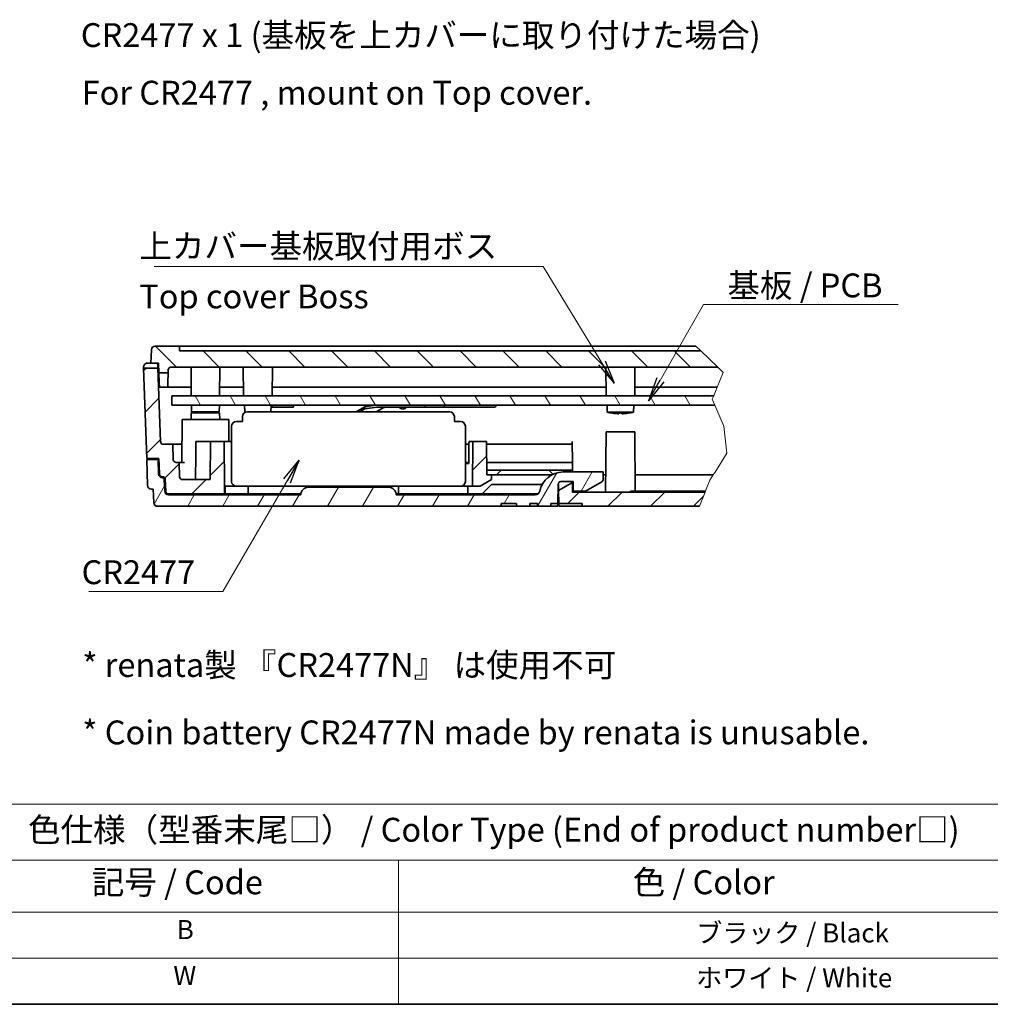
# Model space of a CAD drawing. Units: millimetres. Extents: x 0 to 3774, y 0 to 422.
# Drawn here: x 1752 to 1905, y 0 to 155 of the extents above; entities that cross this region are included whole.
import ezdxf

# ---------------------------------------------------------------- set-up
doc = ezdxf.new("R2010")
doc.units = ezdxf.units.MM
for name, color, linetype, lineweight in [('Border (ISO)', 7, 'Continuous', 35), ('Break Line (JIS)', 7, 'Continuous', 18), ('Symbol (ISO)', 7, 'Continuous', 18), ('Symbol (ISO) @ 1', 7, 'Continuous', 18), ('Visible (ISO)', 7, 'Continuous', 35)]:
    doc.layers.add(name, color=color, linetype=linetype, lineweight=lineweight)
doc.layers.add('Hatch (ISO)', color=1, linetype='Continuous', lineweight=18, true_color=0xff0000)
doc.styles.add('Note Text (TK)', font='MS PGothic.ttf')
doc.styles.add('Note Text (TK2)', font='MS PGothic.ttf')
doc.dimstyles.new('Default - Method 1b (TK)$7', dxfattribs={"dimtxt": 2.5, "dimasz": 2.5, "dimexe": 1, "dimexo": 1.5, "dimgap": 1, "dimtad": 1, "dimtoh": 1, "dimrnd": 1e-08, "dimdsep": 46, "dimtxsty": 'Note Text (TK)', "dimblk": 'OPEN', "dimcen": 0.09, "dimdle": 5, "dimclrd": 256, "dimclre": 100, "dimclrt": 7, "dimadec": 1, "dimazin": 1, "dimtfac": 1, "dimtmove": 0, "dimatfit": 3, "dimldrblk": 'OPEN', "dimfxl": 0, "dimtolj": 1, "dimlwd": -1, "dimlwe": -1, "dimarcsym": 0})
pattern_1 = [(45, (1572.25, -12), (-3.367596, 3.367596), [])]

# ---------------------------------------------------------------- blocks, each defined once
blk = doc.blocks.new('図面枠 tk図枠')
at = {"layer": 'Border (ISO)'}
blk.add_line((14.5, 8), (405.5, 8), dxfattribs=at)
blk = doc.blocks.new('テーブル2')
at = {"layer": 'Symbol (ISO)'}
for p, q in [((114.5, 28.98), (224.5, 28.98)), ((114.5, 28.98), (114.5, 23.11)), ((224.5, 28.98), (224.5, 23.11)), ((114.5, 23.11), (224.5, 23.11)), ((114.5, 23.11), (114.5, 17.67)), ((159.5, 23.11), (159.5, 17.67)), ((224.5, 23.11), (224.5, 17.67)), ((114.5, 17.67), (224.5, 17.67)), ((114.5, 17.67), (114.5, 8)), ((159.5, 17.67), (159.5, 8)), ((224.5, 17.67), (224.5, 8)), ((114.5, 12.83), (224.5, 12.83)), ((114.5, 8), (224.5, 8))]:
    blk.add_line(p, q, dxfattribs=at)
at = {"layer": 'Symbol (ISO)', "color": 7, "attachment_point": 7}
for s, insert, char_height, style in [('色仕様（型番末尾□） / Color Type (End of product number□)', (120.67, 24.27), 2.5, 'Note Text (TK)'), ('記号 / Code', (127.36, 18.76), 2.5, 'Note Text (TK)'), ('色 / Color', (184.06, 18.76), 2.5, 'Note Text (TK)'), ('B', (136.26, 14.21), 2, 'Note Text (TK2)'), ('\u3000\u3000\u3000\u3000\u3000\u3000\u3000\u3000\u3000\u3000\u3000ブラック / Black', (160.7, 13.86), 2, 'Note Text (TK2)'), ('W', (135.91, 9.39), 2, 'Note Text (TK2)'), ('\u3000\u3000\u3000\u3000\u3000\u3000\u3000\u3000\u3000\u3000\u3000ホワイト / White', (160.7, 9.15), 2, 'Note Text (TK2)')]:
    blk.add_mtext(s, dxfattribs=dict(at, insert=insert, char_height=char_height, style=style))
blk = doc.blocks.new('_Open')
at = {"color": 0, "linetype": 'ByBlock', "lineweight": -2}
for p, q in [((-1, 0.167), (0, 0)), ((-1, -0.167), (0, 0)), ((0, 0), (-1, 0))]:
    blk.add_line(p, q, dxfattribs=at)

msp = doc.modelspace()

# ---------------------------------------------------------------- hatches: boundary and pattern name
at = {"layer": 'Hatch (ISO)'}
h = msp.add_hatch(dxfattribs=at)
h.set_pattern_fill('ANSI31', color=256, scale=38.1, angle=90.00021, style=0)
h.set_pattern_definition([(135.0002, (1572.25, -12), (-3.367584, -3.36761), [])])
edge = h.paths.add_edge_path()
edge.add_line((1861.7037, 100.206), (1859.066, 102.756))
edge.add_line((1859.066, 102.756), (1777.0983, 102.756))
edge.add_line((1777.0983, 102.756), (1777.0721, 103.506))
edge.add_line((1777.0721, 103.506), (1773.272, 103.506))
edge.add_ellipse((1773.272, 102.906), major_axis=(0, 0.6), ratio=1, start_angle=0, end_angle=88)
edge.add_line((1772.6724, 102.9269), (1772.5983, 100.806))
edge.add_line((1772.5983, 100.806), (1773.7983, 100.806))
edge.add_line((1773.7983, 100.806), (1773.8507, 99.306))
edge.add_line((1773.8507, 99.306), (1775.3019, 99.306))
edge.add_line((1775.3019, 99.306), (1775.3181, 99.7717))
edge.add_ellipse((1775.7678, 99.756), major_axis=(-0.4497, 0.0157), ratio=1, start_angle=272, end_angle=360, ccw=False)
edge.add_line((1775.7678, 100.206), (1861.7037, 100.206))
h = msp.add_hatch(dxfattribs=at)
h.set_pattern_fill('ANSI31', color=256, scale=38.1, style=0)
h.set_pattern_definition(pattern_1)
edge = h.paths.add_edge_path()
edge.add_line((1771.4245, 100.056), (1771.9221, 85.806))
edge.add_line((1771.9221, 85.806), (1773.8459, 85.806))
edge.add_line((1773.8459, 85.806), (1773.9303, 83.3903))
edge.add_ellipse((1774.38, 83.406), major_axis=(-0.4497, -0.0157), ratio=1, start_angle=0, end_angle=88)
edge.add_line((1774.38, 82.956), (1774.3944, 82.956))
edge.add_ellipse((1774.3944, 82.506), major_axis=(0, 0.45), ratio=1, start_angle=272, end_angle=360, ccw=False)
edge.add_line((1774.8442, 82.5217), (1774.9081, 80.6903))
edge.add_ellipse((1775.3578, 80.706), major_axis=(-0.4497, -0.0157), ratio=1, start_angle=0, end_angle=88)
edge.add_line((1775.3578, 80.256), (1784.1378, 80.256))
edge.add_line((1784.1378, 80.256), (1784.1483, 81.456))
edge.add_line((1784.1483, 81.456), (1784.0868, 88.506))
edge.add_line((1784.0868, 88.506), (1781.9506, 88.506))
edge.add_line((1781.9506, 88.506), (1781.8983, 82.506))
edge.add_line((1781.8983, 82.506), (1777.5306, 82.506))
edge.add_ellipse((1777.5306, 82.956), major_axis=(0, -0.45), ratio=1, start_angle=272, end_angle=360, ccw=False)
edge.add_line((1777.0809, 82.9403), (1777.0018, 85.206))
edge.add_line((1777.0018, 85.206), (1776.5528, 85.206))
edge.add_ellipse((1776.5528, 85.656), major_axis=(0, -0.45), ratio=1, start_angle=272, end_angle=360, ccw=False)
edge.add_line((1776.1031, 85.6403), (1776.0187, 88.056))
edge.add_line((1776.0187, 88.056), (1774.5295, 88.056))
edge.add_ellipse((1774.5295, 88.506), major_axis=(0, -0.45), ratio=1, start_angle=272, end_angle=360, ccw=False)
edge.add_line((1774.0797, 88.4903), (1773.6758, 100.056))
edge.add_line((1773.6758, 100.056), (1771.4245, 100.056))
h = msp.add_hatch(dxfattribs=at)
h.set_pattern_fill('ANSI31', color=256, scale=38.1, angle=75.000175, style=0)
h.set_pattern_definition([(120.0002, (1572.25, -12), (-4.12444, -2.38126), [])])
h.paths.add_polyline_path([(1861.0736, 95.706), (1775.8983, 95.706), (1775.8983, 94.206), (1791.6483, 94.206), (1794.988, 94.206), (1808.083, 94.206), (1815.6483, 94.206), (1861.243, 94.206), (1860.8427, 95.137)])
h = msp.add_hatch(dxfattribs=at)
h.set_pattern_fill('ANSI31', color=256, scale=38.1, style=0)
h.set_pattern_definition(pattern_1)
h.paths.add_polyline_path([(1823.2098, 88.506), (1823.1483, 81.456), (1824.3296, 81.456), (1826.1483, 82.506), (1826.1483, 83.256), (1825.3917, 83.256), (1825.3459, 88.506)])
h = msp.add_hatch(dxfattribs=at)
h.set_pattern_fill('ANSI31', color=256, scale=38.1, angle=14.999978, style=0)
h.set_pattern_definition([(60, (1572.25, -12), (-4.124445, 2.38125), [])])
edge = h.paths.add_edge_path()
edge.add_ellipse((1774.3944, 82.506), major_axis=(0.2998, 0.0105), ratio=1, start_angle=0, end_angle=88)
edge.add_line((1774.3944, 82.806), (1774.38, 82.806))
edge.add_ellipse((1774.38, 83.406), major_axis=(0, -0.6), ratio=1, start_angle=272, end_angle=360, ccw=False)
edge.add_line((1773.7804, 83.3851), (1773.7011, 85.656))
edge.add_line((1773.7011, 85.656), (1771.9273, 85.656))
edge.add_line((1771.9273, 85.656), (1772.0695, 81.5851))
edge.add_ellipse((1772.6691, 81.606), major_axis=(-0.5996, -0.0209), ratio=1, start_angle=0, end_angle=88)
edge.add_line((1772.6691, 81.006), (1772.954, 81.006))
edge.add_line((1772.954, 81.006), (1773.0281, 78.8851))
edge.add_ellipse((1773.6277, 78.906), major_axis=(-0.5996, -0.0209), ratio=1, start_angle=0, end_angle=88)
edge.add_line((1773.6277, 78.306), (1827.6444, 78.306))
edge.add_line((1827.6444, 78.306), (1827.6483, 78.756))
edge.add_line((1827.6483, 78.756), (1830.0483, 78.756))
edge.add_line((1830.0483, 78.756), (1830.0522, 78.306))
edge.add_line((1830.0522, 78.306), (1832.1444, 78.306))
edge.add_line((1832.1444, 78.306), (1832.1483, 78.756))
edge.add_line((1832.1483, 78.756), (1833.3483, 78.756))
edge.add_line((1833.3483, 78.756), (1833.3522, 78.306))
edge.add_line((1833.3522, 78.306), (1835.4444, 78.306))
edge.add_line((1835.4444, 78.306), (1835.4483, 78.756))
edge.add_line((1835.4483, 78.756), (1836.5881, 78.756))
edge.add_line((1836.5881, 78.756), (1836.6143, 81.7599))
edge.add_ellipse((1837.0643, 81.756), major_axis=(-0.45, 0.0039), ratio=1, start_angle=270.5, end_angle=360, ccw=False)
edge.add_line((1837.0643, 82.206), (1838.9733, 82.206))
edge.add_line((1838.9733, 82.206), (1838.9864, 80.706))
edge.add_line((1838.9864, 80.706), (1840.9233, 80.706))
edge.add_line((1840.9233, 80.706), (1843.471, 82.1769))
edge.add_ellipse((1843.246, 82.5666), major_axis=(0.225, -0.3897), ratio=1, start_angle=0, end_angle=60.5)
edge.add_line((1843.696, 82.5706), (1843.6861, 83.706))
edge.add_line((1843.6861, 83.706), (1837.3953, 83.706))
edge.add_ellipse((1837.3953, 79.956), major_axis=(0, 3.75), ratio=1, start_angle=0, end_angle=78.463041)
edge.add_ellipse((1832.9862, 80.856), major_axis=(0.7348, -0.15), ratio=1, start_angle=281.536959, end_angle=360, ccw=False)
edge.add_line((1832.9862, 80.106), (1811.1483, 80.106))
edge.add_line((1811.1483, 80.106), (1811.1482, 80.1165))
edge.add_ellipse((1809.9482, 80.106), major_axis=(1.2, 0.0105), ratio=1, start_angle=0, end_angle=89.5)
edge.add_line((1809.9482, 81.306), (1797.3483, 81.306))
edge.add_ellipse((1797.3483, 80.106), major_axis=(0, 1.2), ratio=1, start_angle=0, end_angle=89.5)
edge.add_line((1796.1484, 80.1165), (1796.1483, 80.106))
edge.add_line((1796.1483, 80.106), (1775.3578, 80.106))
edge.add_ellipse((1775.3578, 80.706), major_axis=(0, -0.6), ratio=1, start_angle=272, end_angle=360, ccw=False)
edge.add_line((1774.7582, 80.6851), (1774.6943, 82.5165))
h = msp.add_hatch(dxfattribs=at)
h.set_pattern_fill('ANSI31', color=256, scale=38.1, style=0)
h.set_pattern_definition(pattern_1)
h.paths.add_polyline_path([(1858.8178, 78.306), (1859.731, 80.556), (1838.8983, 80.556), (1838.8853, 82.0485), (1836.6921, 80.7823), (1836.7098, 78.756), (1840.3983, 78.756), (1840.4022, 78.306)])

# ---------------------------------------------------------------- linework, layer by layer
at = {"layer": 'Break Line (JIS)'}
for p, q in [((1858.2902, 103.506), (1859.066, 102.756)), ((1861.7037, 100.206), (1859.066, 102.756)), ((1862.5629, 99.3754), (1861.6216, 97.056)), ((1861.7037, 100.206), (1862.153, 99.7717)), ((1862.153, 99.7717), (1862.5629, 99.3754)), ((1861.6216, 97.056), (1861.0736, 95.706)), ((1860.8427, 95.137), (1861.0736, 95.706)), ((1861.243, 94.206), (1860.8427, 95.137)), ((1861.243, 94.206), (1862.6648, 90.8987)), ((1862.6648, 90.8987), (1863.1374, 86.6604)), ((1863.1374, 86.6604), (1861.2811, 83.6903)), ((1861.2811, 83.6903), (1861.0096, 83.256)), ((1860.4884, 82.422), (1859.9073, 80.9903)), ((1861.0096, 83.256), (1860.4884, 82.422)), ((1858.8178, 78.306), (1859.731, 80.556)), ((1859.7919, 80.706), (1859.731, 80.556)), ((1859.9073, 80.9903), (1859.7919, 80.706))]:
    msp.add_line(p, q, dxfattribs=at)
at = {"layer": 'Visible (ISO)'}
for p, q in [((1772.6724, 102.9269), (1772.5983, 100.806)), ((1777.0721, 103.506), (1773.272, 103.506)), ((1777.0983, 102.756), (1777.0721, 103.506)), ((1777.0721, 103.506), (1783.3983, 103.506)), ((1859.066, 102.756), (1777.0983, 102.756)), ((1783.3983, 103.506), (1858.2902, 103.506)), ((1772.5983, 100.806), (1772.0196, 100.806)), ((1772.5983, 100.806), (1773.7983, 100.806)), ((1773.6497, 100.806), (1773.6699, 100.2269)), ((1773.7983, 100.806), (1773.8507, 99.306)), ((1771.42, 100.1851), (1771.4245, 100.056)), ((1771.4245, 100.056), (1771.9221, 85.806)), ((1773.6758, 100.056), (1771.4245, 100.056)), ((1773.6699, 100.2269), (1773.6758, 100.056)), ((1774.0797, 88.4903), (1773.6758, 100.056)), ((1773.8507, 99.306), (1775.3019, 99.306)), ((1773.904, 97.7798), (1773.8507, 99.306)), ((1775.3019, 99.306), (1775.2486, 97.7798)), ((1775.3019, 99.306), (1775.3181, 99.7717)), ((1775.7678, 100.206), (1861.7037, 100.206)), ((1778.9376, 95.706), (1778.8983, 100.206)), ((1783.359, 95.706), (1783.3983, 100.206)), ((1787.1483, 95.706), (1787.109, 100.206)), ((1791.6483, 95.706), (1791.6876, 100.206)), ((1844.1483, 95.706), (1844.109, 100.206)), ((1848.6483, 95.706), (1848.6876, 100.206)), ((1773.9292, 97.0579), (1773.904, 97.7798)), ((1775.2486, 97.7798), (1775.2234, 97.0579)), ((1773.9294, 97.056), (1775.2235, 97.056)), ((1778.9258, 97.056), (1775.2235, 97.056)), ((1783.3983, 97.056), (1783.3708, 97.056)), ((1787.1365, 97.056), (1783.3983, 97.056)), ((1844.1365, 97.056), (1791.6601, 97.056)), ((1861.6216, 97.056), (1848.6601, 97.056)), ((1861.0736, 95.706), (1775.8983, 95.706)), ((1775.8983, 95.706), (1775.8983, 94.206)), ((1775.8983, 94.206), (1861.243, 94.206)), ((1778.9075, 93.006), (1778.8983, 91.956)), ((1783.3891, 93.006), (1778.9075, 93.006)), ((1778.9598, 93.156), (1778.9506, 94.206)), ((1783.3368, 93.156), (1778.9598, 93.156)), ((1783.3368, 93.156), (1783.3459, 94.206)), ((1783.3891, 93.006), (1783.3983, 91.956)), ((1787.3371, 93.0952), (1787.2983, 94.206)), ((1787.4525, 93.0952), (1787.3371, 93.0952)), ((1819.5483, 93.156), (1787.7483, 93.156)), ((1791.4616, 93.156), (1791.4983, 94.206)), ((1794.988, 94.206), (1791.6483, 94.206)), ((1791.6483, 94.206), (1791.6483, 93.906)), ((1791.6483, 93.906), (1794.988, 93.906)), ((1794.988, 93.906), (1794.988, 94.206)), ((1806.2464, 93.9548), (1804.8535, 93.156)), ((1805.3976, 93.156), (1806.2464, 93.6427)), ((1807.9168, 94.1943), (1806.2464, 93.9548)), ((1806.2464, 93.9548), (1806.2464, 93.6427)), ((1806.2464, 93.6427), (1808.0822, 93.9059)), ((1807.418, 94.1228), (1807.418, 94.206)), ((1807.9957, 93.156), (1808.9449, 93.7003)), ((1815.6483, 94.206), (1808.083, 94.206)), ((1808.083, 93.906), (1815.6483, 93.906)), ((1815.6483, 93.906), (1815.6483, 94.206)), ((1815.9644, 93.906), (1815.6483, 93.906)), ((1817.3622, 93.906), (1815.9644, 93.906)), ((1818.6877, 93.906), (1817.3622, 93.906)), ((1818.6877, 93.906), (1818.6877, 94.206)), ((1824.5775, 93.906), (1818.6877, 93.906)), ((1824.9525, 93.906), (1824.5775, 93.906)), ((1824.9525, 93.906), (1825.3275, 93.906)), ((1826.6253, 93.906), (1825.3275, 93.906)), ((1844.3371, 93.0952), (1844.2983, 94.206)), ((1848.4595, 93.0952), (1844.3371, 93.0952)), ((1844.9037, 92.9823), (1844.9123, 92.9823)), ((1846.1769, 92.9823), (1846.6196, 92.9823)), ((1847.8843, 92.9823), (1847.8929, 92.9823)), ((1848.4595, 93.0952), (1848.4983, 94.206)), ((1777.4808, 91.956), (1777.4218, 85.206)), ((1777.4808, 91.956), (1784.8158, 91.956)), ((1784.8158, 91.956), (1784.8459, 88.506)), ((1786.9983, 91.656), (1786.0233, 91.656)), ((1786.9983, 92.406), (1786.9983, 91.656)), ((1820.2983, 91.656), (1820.2983, 92.406)), ((1821.2733, 91.656), (1820.2983, 91.656)), ((1785.2733, 90.906), (1785.2733, 82.206)), ((1822.0233, 82.206), (1822.0233, 90.906)), ((1844.1483, 90.006), (1844.0658, 80.556)), ((1844.1483, 90.006), (1848.6483, 90.006)), ((1848.6483, 90.006), (1848.7294, 80.706)), ((1781.1719, 88.506), (1779.6719, 88.506)), ((1781.9506, 88.506), (1781.1719, 88.506)), ((1781.9506, 88.506), (1781.8983, 82.506)), ((1784.0868, 88.506), (1781.9506, 88.506)), ((1784.1483, 81.456), (1784.0868, 88.506)), ((1784.0868, 88.506), (1785.2733, 88.506)), ((1822.6003, 88.506), (1823.2098, 88.506)), ((1823.2098, 88.506), (1823.1483, 81.456)), ((1825.3459, 88.506), (1823.2098, 88.506)), ((1825.3917, 83.256), (1825.3459, 88.506)), ((1838.8328, 88.056), (1838.829, 88.4903)), ((1776.0187, 88.056), (1774.5295, 88.056)), ((1776.1031, 85.6403), (1776.0187, 88.056)), ((1776.0187, 88.056), (1777.4467, 88.056)), ((1822.0233, 88.056), (1822.5958, 88.056)), ((1825.3499, 88.056), (1838.8328, 88.056)), ((1838.8539, 85.6403), (1838.8328, 88.056)), ((1771.9221, 85.806), (1773.8459, 85.806)), ((1773.7011, 85.656), (1771.9273, 85.656)), ((1771.9273, 85.656), (1772.0695, 81.5851)), ((1773.7804, 83.3851), (1773.7011, 85.656)), ((1773.7011, 85.656), (1773.8511, 85.656)), ((1773.8459, 85.806), (1773.9303, 83.3903)), ((1777.0018, 85.206), (1776.5528, 85.206)), ((1777.0809, 82.9403), (1777.0018, 85.206)), ((1777.0096, 85.206), (1777.0018, 85.206)), ((1777.8566, 85.206), (1777.0096, 85.206)), ((1822.0233, 85.206), (1822.567, 85.206)), ((1825.3747, 85.206), (1838.8577, 85.206)), ((1838.8577, 85.206), (1838.8539, 85.6403)), ((1838.8682, 84.006), (1838.8577, 85.206)), ((1773.9087, 84.0073), (1773.7587, 84.006)), ((1822.0233, 85.056), (1822.5655, 85.056)), ((1825.3852, 84.006), (1827.6483, 84.006)), ((1827.6483, 84.006), (1826.8983, 83.256)), ((1827.6483, 84.006), (1835.1483, 84.006)), ((1835.1483, 84.006), (1835.8031, 83.3512)), ((1835.1483, 84.006), (1838.8682, 84.006)), ((1843.6861, 83.706), (1837.3953, 83.706)), ((1838.8708, 83.706), (1838.8682, 84.006)), ((1843.696, 82.5706), (1843.6861, 83.706)), ((1774.38, 82.956), (1774.3944, 82.956)), ((1774.3944, 82.806), (1774.38, 82.806)), ((1774.3944, 82.806), (1774.7299, 82.806)), ((1774.7582, 80.6851), (1774.6943, 82.5165)), ((1774.8442, 82.5217), (1774.9081, 80.6903)), ((1781.8983, 82.506), (1777.5306, 82.506)), ((1824.3296, 81.456), (1826.1483, 82.506)), ((1826.1483, 83.256), (1825.3917, 83.256)), ((1826.1483, 82.506), (1826.1483, 83.256)), ((1826.1483, 83.256), (1835.6141, 83.256)), ((1837.0643, 82.206), (1838.9733, 82.206)), ((1838.8839, 82.206), (1838.8853, 82.0485)), ((1838.9733, 82.206), (1838.9864, 80.706)), ((1840.9233, 80.706), (1843.471, 82.1769)), ((1843.69, 83.256), (1844.0894, 83.256)), ((1848.7072, 83.256), (1861.0096, 83.256)), ((1772.6691, 81.006), (1772.954, 81.006)), ((1772.954, 81.006), (1773.0281, 78.8851)), ((1784.1378, 80.256), (1784.1483, 81.456)), ((1784.2646, 81.456), (1784.1483, 81.456)), ((1784.2646, 81.456), (1786.0233, 81.456)), ((1786.0233, 81.456), (1801.3966, 81.456)), ((1787.88, 80.256), (1787.8943, 81.456)), ((1809.9482, 81.306), (1797.3483, 81.306)), ((1801.9282, 81.456), (1801.3966, 81.456)), ((1801.9282, 81.456), (1803.3484, 81.456)), ((1804.1998, 81.456), (1803.3484, 81.456)), ((1803.6902, 81.456), (1803.6915, 81.306)), ((1804.1998, 81.456), (1805.1211, 81.456)), ((1805.7775, 81.456), (1805.1211, 81.456)), ((1805.7775, 81.456), (1821.2733, 81.456)), ((1822.4283, 81.456), (1821.2733, 81.456)), ((1823.1483, 81.456), (1822.4283, 81.456)), ((1822.4391, 80.256), (1822.4283, 81.456)), ((1823.1483, 81.456), (1824.3296, 81.456)), ((1826.1483, 81.756), (1824.6483, 80.256)), ((1834.1055, 81.756), (1826.1483, 81.756)), ((1836.5881, 78.756), (1836.6143, 81.7599)), ((1836.6836, 81.756), (1836.6143, 81.756)), ((1836.6921, 80.7823), (1836.6836, 81.756)), ((1838.8853, 82.0485), (1836.6921, 80.7823)), ((1836.6921, 80.7823), (1836.7098, 78.756)), ((1838.8983, 80.556), (1838.8853, 82.0485)), ((1859.731, 80.556), (1838.8983, 80.556)), ((1838.9864, 80.706), (1840.9233, 80.706)), ((1848.7818, 80.706), (1848.016, 80.706)), ((1848.016, 80.556), (1848.016, 80.706)), ((1848.7818, 80.706), (1852.2411, 80.706)), ((1852.2411, 80.556), (1852.2411, 80.706)), ((1852.2411, 80.706), (1853.9637, 80.706)), ((1853.9637, 80.556), (1853.9637, 80.706)), ((1853.9637, 80.706), (1855.3885, 80.706)), ((1855.3885, 80.706), (1855.6712, 80.706)), ((1855.3885, 80.556), (1855.3885, 80.706)), ((1855.6712, 80.706), (1855.9026, 80.706)), ((1855.6712, 80.556), (1855.6712, 80.706)), ((1855.9026, 80.706), (1856.8796, 80.706)), ((1855.9026, 80.556), (1855.9026, 80.706)), ((1856.8796, 80.556), (1856.8796, 80.706)), ((1856.8796, 80.706), (1857.1111, 80.706)), ((1857.1111, 80.706), (1857.407, 80.706)), ((1857.1111, 80.556), (1857.1111, 80.706)), ((1857.407, 80.706), (1857.7125, 80.706)), ((1857.407, 80.556), (1857.407, 80.706)), ((1857.7125, 80.706), (1858.4998, 80.706)), ((1857.7125, 80.556), (1857.7125, 80.706)), ((1858.4998, 80.706), (1859.3895, 80.706)), ((1859.3895, 80.706), (1859.6646, 80.706)), ((1859.3895, 80.556), (1859.3895, 80.706)), ((1859.6646, 80.706), (1859.7919, 80.706)), ((1859.6646, 80.556), (1859.6646, 80.706)), ((1775.3578, 80.256), (1784.1378, 80.256)), ((1796.1483, 80.106), (1775.3578, 80.106)), ((1784.1378, 80.256), (1784.2544, 80.256)), ((1787.7795, 80.256), (1784.2544, 80.256)), ((1787.88, 80.256), (1787.7795, 80.256)), ((1787.88, 80.256), (1796.1577, 80.256)), ((1796.1484, 80.1165), (1796.1483, 80.106)), ((1819.8702, 80.256), (1811.1388, 80.256)), ((1811.1483, 80.106), (1811.1482, 80.1165)), ((1832.9862, 80.106), (1811.1483, 80.106)), ((1819.9746, 80.256), (1819.8702, 80.256)), ((1819.9746, 80.106), (1819.9746, 80.256)), ((1821.3745, 80.256), (1819.9746, 80.256)), ((1821.3745, 80.256), (1822.4391, 80.256)), ((1822.3233, 80.106), (1822.3233, 80.256)), ((1824.6483, 80.256), (1822.4391, 80.256)), ((1833.4362, 80.256), (1824.6483, 80.256)), ((1836.698, 80.106), (1836.5999, 80.106)), ((1836.6967, 80.256), (1836.6012, 80.256)), ((1773.6277, 78.306), (1827.6444, 78.306)), ((1827.6444, 78.306), (1827.6483, 78.756)), ((1829.1483, 78.306), (1827.6444, 78.306)), ((1827.6483, 78.756), (1830.0483, 78.756)), ((1830.0522, 78.306), (1829.1483, 78.306)), ((1830.0483, 78.756), (1830.0522, 78.306)), ((1830.0522, 78.306), (1832.1444, 78.306)), ((1832.1444, 78.306), (1832.1483, 78.756)), ((1833.3522, 78.306), (1832.1444, 78.306)), ((1832.1483, 78.756), (1833.3483, 78.756)), ((1833.3483, 78.756), (1833.3522, 78.306)), ((1833.3522, 78.306), (1835.4444, 78.306)), ((1835.4444, 78.306), (1835.4483, 78.756)), ((1836.5841, 78.306), (1835.4444, 78.306)), ((1835.4483, 78.756), (1836.5881, 78.756)), ((1836.5881, 78.756), (1836.5841, 78.306)), ((1836.7098, 78.756), (1840.3983, 78.756)), ((1836.7137, 78.306), (1836.7098, 78.756)), ((1838.8983, 78.306), (1836.7137, 78.306)), ((1840.4022, 78.306), (1838.8983, 78.306)), ((1840.3983, 78.756), (1840.4022, 78.306)), ((1840.4022, 78.306), (1858.8178, 78.306))]:
    msp.add_line(p, q, dxfattribs=at)
for centre, radius, start, end in [((1773.272, 102.906), 0.6, 90, 178), ((1772.0196, 100.206), 0.6, 90, 182), ((1775.7678, 99.756), 0.45, 90, 178), ((1787.7483, 92.406), 0.75, 90, 180), ((1789.3983, 101.856), 9, 256.760419, 257.263784), ((1812.1925, 94.356), 0.75, 216.869898, 323.130102), ((1819.5483, 92.406), 0.75, 0, 90), ((1846.3983, 101.856), 9, 256.760419, 260.340137), ((1844.9037, 93.0753), 0.093, 260.340137, 270), ((1847.8929, 93.0753), 0.093, 270, 279.659863), ((1846.3983, 101.856), 9, 279.659863, 283.239581), ((1786.0233, 90.906), 0.75, 90, 180), ((1821.2733, 90.906), 0.75, 0, 90), ((1774.5295, 88.506), 0.45, 182, 270), ((1776.5528, 85.656), 0.45, 182, 270), ((1837.3953, 79.956), 3.75, 90, 168.463041), ((1774.38, 83.406), 0.6, 182, 270), ((1774.38, 83.406), 0.45, 182, 270), ((1774.3944, 82.506), 0.45, 2, 90), ((1774.3944, 82.506), 0.3, 2, 90), ((1777.5306, 82.956), 0.45, 182, 270), ((1786.0233, 82.206), 0.75, 180, 270), ((1821.2733, 82.206), 0.75, 270, 0), ((1837.0643, 81.756), 0.45, 90, 179.5), ((1843.246, 82.5666), 0.45, 300, 0.5), ((1772.6691, 81.606), 0.6, 182, 270), ((1775.3578, 80.706), 0.6, 182, 270), ((1775.3578, 80.706), 0.45, 182, 270), ((1797.3483, 80.106), 1.2, 90, 179.5), ((1809.9482, 80.106), 1.2, 0.5, 90), ((1832.9862, 80.856), 0.75, 270, 348.463041), ((1773.6277, 78.906), 0.6, 182, 270)]:
    msp.add_arc(centre, radius, start, end, dxfattribs=at)
for centre, major_axis, ratio, start_param, end_param in [((1808.083, 93.9045), (-0.603, 0), 0.5, 4.71238898, 4.99164166), ((1808.083, 93.9045), (-0.003, 0), 0.5, 4.71238898, 4.99164166), ((1809.5944, 93.7003), (-0.7495, -0.1144), 0.24301267, 4.44965829, 5.72252452), ((1826.6253, 94.2075), (0, -0.3015), 0.8660254, 0, 1.56582118), ((1846.4114, 101.8111), (-8.6254, -2.5175), 0.99586986, 1.11935079, 1.23558593), ((1846.9113, 101.8111), (-0.7834, -8.951), 0.0254382, 0.05233953, 0.16857466), ((1845.8852, 101.8111), (0.7834, -8.951), 0.0254382, 6.11461065, 6.23084578), ((1846.3852, 101.8111), (-8.6254, 2.5175), 0.99586986, 1.90600673, 2.02224186)]:
    msp.add_ellipse(centre, major_axis=major_axis, ratio=ratio, start_param=start_param, end_param=end_param, dxfattribs=at)
for points, knots in [([(1773.9292, 97.0579), (1773.9292, 97.0566), (1773.9293, 97.056), (1773.9294, 97.056), (1773.9294, 97.056), (1773.9294, 97.056)], [-0.07869022564, -0.07869022564, -0.07869022564, -0.07869022564, -0.07521451801, -0.07521451801, -0.07520480199, -0.07520480199, -0.07520480199, -0.07520480199]), ([(1846.1409, 92.8713), (1846.1402, 92.87), (1846.1343, 92.8689), (1846.112, 92.8675), (1846.0957, 92.8672), (1846.0584, 92.8673), (1846.035, 92.8677), (1845.9876, 92.8692), (1845.964, 92.8701), (1845.9415, 92.8713)], [0, 0, 0, 0, 0.0051373014, 0.0051373014, 0.0102746029, 0.0102746029, 0.0154129582, 0.0154129582, 0.0198590482, 0.0198590482, 0.0198590482, 0.0198590482]), ([(1846.8551, 92.8713), (1846.8295, 92.87), (1846.8022, 92.8689), (1846.7524, 92.8675), (1846.7298, 92.8672), (1846.6945, 92.8673), (1846.6793, 92.8677), (1846.6609, 92.8692), (1846.6563, 92.8701), (1846.6556, 92.8713)], [0, 0, 0, 0, 0.0051371192, 0.0051371192, 0.0102742384, 0.0102742384, 0.0154127759, 0.0154127759, 0.0198590478, 0.0198590478, 0.0198590478, 0.0198590478]), ([(1779.5989, 82.506), (1779.6038, 82.906), (1779.6087, 83.306), (1779.6184, 84.106), (1779.6233, 84.506), (1779.633, 85.306), (1779.6378, 85.706), (1779.6476, 86.506), (1779.6524, 86.906), (1779.6622, 87.706), (1779.667, 88.106), (1779.6719, 88.506)], [0.199387428, 0.199387428, 0.199387428, 0.199387428, 0.279393036, 0.279393036, 0.359398643, 0.359398643, 0.439404251, 0.439404251, 0.519409859, 0.519409859, 0.599415467, 0.599415467, 0.599415467, 0.599415467])]:
    msp.add_open_spline(points, degree=3, knots=knots, dxfattribs=at)
for points, degree in [([(1775.2235, 97.056), (1775.2233, 97.056), (1775.2233, 97.0566), (1775.2234, 97.0579)], 3), ([(1809.7636, 93.906), (1809.7632, 93.906), (1809.7627, 93.906), (1809.7623, 93.9059)], 3), ([(1822.6003, 88.506), (1822.5829, 86.7799), (1822.5655, 85.056)], 2), ([(1784.2646, 81.456), (1784.2595, 80.8561), (1784.2544, 80.256)], 2), ([(1811.5008, 80.256), (1811.4997, 80.8561), (1811.4986, 81.456)], 2)]:
    msp.add_open_spline(points, degree=degree, dxfattribs=at)

# ---------------------------------------------------------------- block references
at = {"xscale": 1.5, "yscale": 1.5, "zscale": 1.5}
for name in ['図面枠 tk図枠', 'テーブル2']:
    msp.add_blockref(name, (1572.25, -12), dxfattribs=at)

# ---------------------------------------------------------------- texts
at = {"layer": 'Symbol (ISO)', "color": 7, "char_height": 3.75, "attachment_point": 7, "style": 'Note Text (TK)'}
for s, insert in [('CR2477 x 1 (基板を上カバーに取り付けた場合)', (1761.5619, 149.3594)), ('For CR2477 , mount on Top cover.', (1761.7059, 140.2984))]:
    msp.add_mtext(s, dxfattribs=dict(at, insert=insert))
at = {"layer": 'Symbol (ISO)', "color": 7, "char_height": 3.75, "style": 'Note Text (TK)'}
for s, insert, width, attachment_point, line_spacing_factor in [('\\fＭＳ Ｐゴシック|b0|i0;上カバー基板取付用ボス\\P\\fＭＳ Ｐゴシック|b0|i0;Top cover Boss', (1770.7584, 121.0972), 59.736843, 1, 1.265217), ('\\fＭＳ Ｐゴシック|b0|i0;基板 / PCB', (1863.229, 114.9206), 28.223684, 1, 1.5), ('\\fＭＳ Ｐゴシック|b0|i0;CR2477', (1761.6811, 69.8177), 18.464912, 1, 1.5), ('\\fＭＳ Ｐゴシック|b0|i0;* renata製 『CR2477N』 は使用不可\\P\\fＭＳ Ｐゴシック|b0|i0;* Coin battery CR2477N made by renata is unusable.', (1761.7961, 48.0541), 124.078946, 4, 1.695652)]:
    msp.add_mtext(s, dxfattribs=dict(at, insert=insert, width=width, attachment_point=attachment_point, line_spacing_factor=line_spacing_factor))

# ---------------------------------------------------------------- leaders
at = {"layer": 'Symbol (ISO) @ 1', "color": 100, "true_color": 0x00ff40, "annotation_type": 0, "has_hookline": 1}
for points, hookline_direction, text_width in [([(1845.4286, 97.67), (1834.2452, 116.0369), (1830.4952, 116.0369)], 1, 57.4219), ([(1850.8189, 94.921), (1859.479, 110.0652), (1863.229, 110.0652)], 0, 26.8253), ([(1795.8847, 85.5828), (1783.896, 64.9055), (1780.146, 64.9055)], 1, 17.3011)]:
    msp.add_leader(points, dimstyle='Default - Method 1b (TK)$7', override={"dimscale": 1, "dimtxt": 3.75, "dimasz": 3.75, "dimgap": 0, "dimtad": 1}, dxfattribs=dict(at, hookline_direction=hookline_direction, text_width=text_width))

doc.saveas('drawing.dxf')
